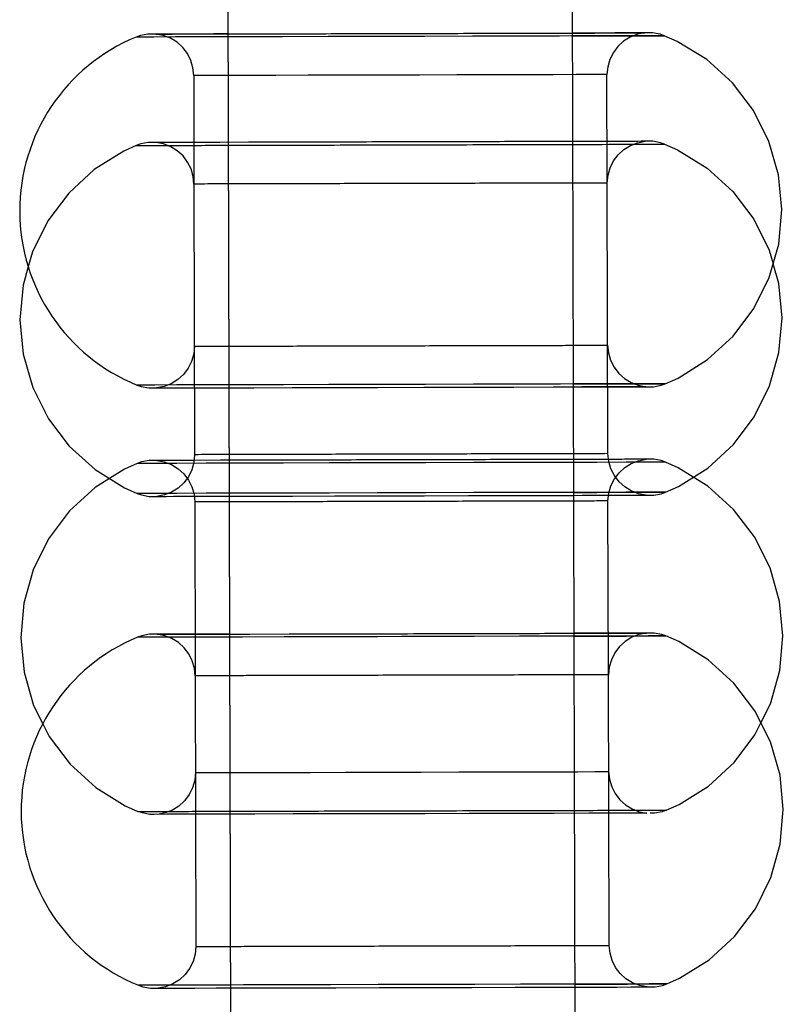
# Model space of a CAD drawing. Units: millimetres. Extents: x 307 to 10825, y 624 to 8671.
# Drawn here: x 4025 to 4099, y 6189 to 6283 of the extents above; entities that cross this region are included whole.
import ezdxf

# ---------------------------------------------------------------- set-up
doc = ezdxf.new("R2010")
doc.units = ezdxf.units.MM

# ---------------------------------------------------------------- blocks, each defined once
blk = doc.blocks.new('A$85E', base_point=(14244.374, 961.318))
at = {"linetype": 'Continuous'}
for p, q in [((16477.057, 5902.303), (16477.057, 4402.303)), ((16510.057, 4402.303), (16510.057, 5902.303)), ((16477.057, 5207.58), (16477.057, 5009.849)), ((16510.057, 5009.849), (16510.057, 5207.58)), ((16469.388, 5110.07), (16468.663, 5109.935)), ((16469.8, 5110.07), (16469.388, 5110.07)), ((16471.02, 5110.07), (16469.8, 5110.07)), ((16470.852, 5109.935), (16470.126, 5110.07)), ((16470.126, 5110.07), (16470.525, 5110.07)), ((16470.525, 5110.07), (16471.709, 5110.07)), ((16473.008, 5110.07), (16471.02, 5110.07)), ((16471.709, 5110.07), (16473.636, 5110.07)), ((16475.696, 5110.07), (16473.008, 5110.07)), ((16473.636, 5110.07), (16476.242, 5110.07)), ((16477.057, 5110.07), (16475.696, 5110.07)), ((16476.242, 5110.07), (16478.992, 5110.07)), ((16478.992, 5110.07), (16482.784, 5110.07)), ((16482.784, 5110.07), (16483.113, 5110.07)), ((16511.418, 5110.07), (16510.057, 5110.07)), ((16514.106, 5110.07), (16511.418, 5110.07)), ((16516.094, 5110.07), (16514.106, 5110.07)), ((16517.315, 5110.07), (16516.094, 5110.07)), ((16516.988, 5110.07), (16516.263, 5109.935)), ((16516.589, 5110.07), (16516.988, 5110.07)), ((16517.726, 5110.07), (16517.315, 5110.07)), ((16518.452, 5109.935), (16517.726, 5110.07)), ((16468.663, 5109.935), (16468.243, 5109.79)), ((16468.674, 5109.79), (16468.243, 5109.79)), ((16468.674, 5109.79), (16468.243, 5109.79)), ((16469.952, 5109.79), (16468.674, 5109.79)), ((16469.952, 5109.79), (16468.674, 5109.79)), ((16472.035, 5109.79), (16469.952, 5109.79)), ((16472.035, 5109.79), (16469.952, 5109.79)), ((16471.54, 5109.668), (16470.852, 5109.935)), ((16472.168, 5109.279), (16471.54, 5109.668)), ((16474.85, 5109.79), (16472.035, 5109.79)), ((16474.85, 5109.79), (16472.035, 5109.79)), ((16472.713, 5108.782), (16472.168, 5109.279)), ((16477.057, 5109.79), (16474.85, 5109.79)), ((16477.057, 5109.79), (16474.85, 5109.79)), ((16478.302, 5109.79), (16477.057, 5109.79)), ((16482.274, 5109.79), (16478.302, 5109.79)), ((16486.63, 5109.79), (16482.274, 5109.79)), ((16491.222, 5109.79), (16486.63, 5109.79)), ((16493.557, 5109.79), (16491.222, 5109.79)), ((16495.893, 5109.79), (16493.557, 5109.79)), ((16500.485, 5109.79), (16495.893, 5109.79)), ((16504.841, 5109.79), (16500.485, 5109.79)), ((16508.812, 5109.79), (16504.841, 5109.79)), ((16510.057, 5109.79), (16508.812, 5109.79)), ((16510.057, 5109.79), (16512.265, 5109.79)), ((16512.265, 5109.79), (16510.057, 5109.79)), ((16512.265, 5109.79), (16515.08, 5109.79)), ((16515.08, 5109.79), (16512.265, 5109.79)), ((16514.947, 5109.279), (16514.401, 5108.782)), ((16515.574, 5109.668), (16514.947, 5109.279)), ((16515.08, 5109.79), (16517.162, 5109.79)), ((16517.162, 5109.79), (16515.08, 5109.79)), ((16516.263, 5109.935), (16515.574, 5109.668)), ((16517.162, 5109.79), (16518.44, 5109.79)), ((16518.199, 5109.79), (16517.162, 5109.79)), ((16518.764, 5109.79), (16518.199, 5109.79)), ((16518.44, 5109.79), (16518.844, 5109.79)), ((16518.844, 5109.79), (16518.452, 5109.935)), ((16518.844, 5109.79), (16518.764, 5109.79)), ((16520.081, 5109.242), (16518.844, 5109.79)), ((16522.905, 5107.494), (16520.081, 5109.242)), ((16473.158, 5108.193), (16472.713, 5108.782)), ((16473.487, 5107.532), (16473.158, 5108.193)), ((16513.956, 5108.193), (16513.627, 5107.532)), ((16514.401, 5108.782), (16513.956, 5108.193)), ((16473.689, 5106.822), (16473.487, 5107.532)), ((16513.627, 5107.532), (16513.425, 5106.822)), ((16525.359, 5105.256), (16522.905, 5107.494)), ((16473.757, 5106.087), (16473.689, 5106.822)), ((16513.425, 5106.822), (16513.336, 5106.087)), ((16473.757, 5106.087), (16473.757, 5095.704)), ((16474.094, 5106.087), (16473.757, 5106.087)), ((16475.094, 5106.087), (16474.094, 5106.087)), ((16476.723, 5106.087), (16475.094, 5106.087)), ((16478.925, 5106.087), (16476.723, 5106.087)), ((16481.625, 5106.087), (16478.925, 5106.087)), ((16484.732, 5106.087), (16481.625, 5106.087)), ((16488.139, 5106.087), (16484.732, 5106.087)), ((16491.73, 5106.087), (16488.139, 5106.087)), ((16493.557, 5106.087), (16491.73, 5106.087)), ((16495.384, 5106.087), (16493.557, 5106.087)), ((16498.976, 5106.087), (16495.384, 5106.087)), ((16502.383, 5106.087), (16498.976, 5106.087)), ((16505.489, 5106.087), (16502.383, 5106.087)), ((16508.19, 5106.087), (16505.489, 5106.087)), ((16510.392, 5106.087), (16508.19, 5106.087)), ((16512.02, 5106.087), (16510.392, 5106.087)), ((16513.02, 5106.087), (16512.02, 5106.087)), ((16513.336, 5106.087), (16513.02, 5106.087)), ((16513.336, 5095.704), (16513.336, 5106.087)), ((16527.361, 5102.605), (16525.359, 5105.256)), ((16528.842, 5099.632), (16527.361, 5102.605)), ((16469.388, 5099.687), (16468.663, 5099.552)), ((16469.8, 5099.687), (16469.388, 5099.687)), ((16471.02, 5099.687), (16469.8, 5099.687)), ((16470.852, 5099.552), (16470.126, 5099.687)), ((16473.008, 5099.687), (16471.02, 5099.687)), ((16473.636, 5099.687), (16473.008, 5099.687)), ((16476.242, 5099.687), (16473.636, 5099.687)), ((16478.992, 5099.687), (16476.242, 5099.687)), ((16482.784, 5099.687), (16478.992, 5099.687)), ((16483.113, 5099.687), (16482.784, 5099.687)), ((16516.263, 5099.552), (16516.988, 5099.687)), ((16516.988, 5099.687), (16516.589, 5099.687)), ((16517.315, 5099.687), (16516.988, 5099.687)), ((16517.726, 5099.687), (16517.315, 5099.687)), ((16518.452, 5099.552), (16517.726, 5099.687)), ((16529.751, 5096.437), (16528.842, 5099.632)), ((16467.034, 5098.859), (16464.21, 5097.111)), ((16468.243, 5099.407), (16467.034, 5098.859)), ((16468.663, 5099.552), (16468.243, 5099.407)), ((16468.243, 5099.407), (16468.674, 5099.407)), ((16471.54, 5099.285), (16470.852, 5099.552)), ((16472.168, 5098.896), (16471.54, 5099.285)), ((16472.713, 5098.399), (16472.168, 5098.896)), ((16514.401, 5098.399), (16514.947, 5098.896)), ((16514.947, 5098.896), (16515.574, 5099.285)), ((16515.574, 5099.285), (16516.263, 5099.552)), ((16517.162, 5099.407), (16518.199, 5099.407)), ((16518.199, 5099.407), (16518.764, 5099.407)), ((16518.844, 5099.407), (16518.452, 5099.552)), ((16518.764, 5099.407), (16518.844, 5099.407)), ((16518.844, 5099.407), (16520.081, 5098.859)), ((16520.081, 5098.859), (16522.905, 5097.111)), ((16473.158, 5097.81), (16472.713, 5098.399)), ((16473.487, 5097.149), (16473.158, 5097.81)), ((16513.627, 5097.149), (16513.956, 5097.81)), ((16513.956, 5097.81), (16514.401, 5098.399)), ((16464.21, 5097.111), (16461.755, 5094.873)), ((16473.689, 5096.439), (16473.487, 5097.149)), ((16513.425, 5096.439), (16513.627, 5097.149)), ((16522.905, 5097.111), (16525.359, 5094.873)), ((16473.757, 5095.704), (16473.689, 5096.439)), ((16513.336, 5095.704), (16513.425, 5096.439)), ((16530.057, 5093.129), (16529.751, 5096.437)), ((16474.094, 5095.704), (16473.757, 5095.704)), ((16473.757, 5095.704), (16473.757, 5069.788)), ((16508.19, 5095.704), (16505.489, 5095.704)), ((16510.392, 5095.704), (16508.19, 5095.704)), ((16512.02, 5095.704), (16510.392, 5095.704)), ((16513.02, 5095.704), (16512.02, 5095.704)), ((16513.336, 5095.704), (16513.02, 5095.704)), ((16513.336, 5069.788), (16513.336, 5095.704)), ((16461.755, 5094.873), (16459.753, 5092.222)), ((16525.359, 5094.873), (16527.361, 5092.222)), ((16529.751, 5089.822), (16530.057, 5093.129)), ((16459.753, 5092.222), (16458.273, 5089.249)), ((16527.361, 5092.222), (16528.842, 5089.249)), ((16458.273, 5089.249), (16457.9, 5087.938)), ((16528.842, 5086.627), (16529.751, 5089.822)), ((16528.842, 5089.249), (16529.215, 5087.938)), ((16457.9, 5087.938), (16457.364, 5086.054)), ((16529.751, 5086.054), (16529.215, 5087.938)), ((16527.361, 5083.654), (16528.842, 5086.627)), ((16457.364, 5086.054), (16457.057, 5082.746)), ((16530.057, 5082.746), (16529.751, 5086.054)), ((16525.359, 5081.003), (16527.361, 5083.654)), ((16457.057, 5082.746), (16457.364, 5079.439)), ((16529.751, 5079.439), (16530.057, 5082.746)), ((16522.905, 5078.765), (16525.359, 5081.003)), ((16473.757, 5080.171), (16473.689, 5079.436)), ((16473.757, 5080.171), (16474.094, 5080.171)), ((16513.02, 5080.171), (16513.336, 5080.171)), ((16513.336, 5080.171), (16513.425, 5079.436)), ((16457.364, 5079.439), (16458.273, 5076.244)), ((16473.689, 5079.436), (16473.487, 5078.726)), ((16513.425, 5079.436), (16513.627, 5078.726)), ((16528.842, 5076.244), (16529.751, 5079.439)), ((16473.158, 5078.066), (16472.713, 5077.476)), ((16473.487, 5078.726), (16473.158, 5078.066)), ((16513.627, 5078.726), (16513.956, 5078.066)), ((16513.956, 5078.066), (16514.401, 5077.476)), ((16520.081, 5077.016), (16522.905, 5078.765)), ((16472.168, 5076.979), (16471.54, 5076.591)), ((16472.713, 5077.476), (16472.168, 5076.979)), ((16514.401, 5077.476), (16514.947, 5076.979)), ((16514.947, 5076.979), (16515.574, 5076.591)), ((16518.844, 5076.469), (16520.081, 5077.016)), ((16458.273, 5076.244), (16459.753, 5073.271)), ((16468.674, 5076.469), (16468.243, 5076.469)), ((16468.674, 5076.469), (16468.243, 5076.469)), ((16468.243, 5076.469), (16468.663, 5076.324)), ((16468.663, 5076.324), (16469.388, 5076.188)), ((16469.952, 5076.469), (16468.674, 5076.469)), ((16469.952, 5076.469), (16468.674, 5076.469)), ((16469.388, 5076.188), (16469.8, 5076.188)), ((16469.8, 5076.188), (16471.02, 5076.188)), ((16472.035, 5076.469), (16469.952, 5076.469)), ((16472.035, 5076.469), (16469.952, 5076.469)), ((16470.852, 5076.324), (16470.126, 5076.188)), ((16470.126, 5076.188), (16470.525, 5076.188)), ((16470.525, 5076.188), (16471.709, 5076.188)), ((16471.54, 5076.591), (16470.852, 5076.324)), ((16471.02, 5076.188), (16473.008, 5076.188)), ((16471.709, 5076.188), (16473.636, 5076.188)), ((16474.85, 5076.469), (16472.035, 5076.469)), ((16474.85, 5076.469), (16472.035, 5076.469)), ((16473.008, 5076.188), (16475.696, 5076.188)), ((16473.636, 5076.188), (16476.242, 5076.188)), ((16477.057, 5076.469), (16474.85, 5076.469)), ((16477.057, 5076.469), (16474.85, 5076.469)), ((16475.696, 5076.188), (16477.057, 5076.188)), ((16476.242, 5076.188), (16477.057, 5076.188)), ((16478.302, 5076.469), (16477.057, 5076.469)), ((16477.057, 5076.188), (16478.992, 5076.188)), ((16482.274, 5076.469), (16478.302, 5076.469)), ((16478.992, 5076.188), (16479.437, 5076.188)), ((16479.437, 5076.188), (16483.113, 5076.188)), ((16486.63, 5076.469), (16482.274, 5076.469)), ((16483.113, 5076.188), (16487.145, 5076.188)), ((16491.222, 5076.469), (16486.63, 5076.469)), ((16487.145, 5076.188), (16491.327, 5076.188)), ((16493.557, 5076.469), (16491.222, 5076.469)), ((16491.327, 5076.188), (16495.719, 5076.188)), ((16495.893, 5076.469), (16493.557, 5076.469)), ((16495.719, 5076.188), (16499.969, 5076.188)), ((16500.485, 5076.469), (16495.893, 5076.469)), ((16499.969, 5076.188), (16500.171, 5076.188)), ((16500.171, 5076.188), (16504.33, 5076.188)), ((16504.841, 5076.469), (16500.485, 5076.469)), ((16504.33, 5076.188), (16508.122, 5076.188)), ((16508.812, 5076.469), (16504.841, 5076.469)), ((16508.122, 5076.188), (16510.057, 5076.188)), ((16510.057, 5076.469), (16508.812, 5076.469)), ((16510.057, 5076.469), (16512.265, 5076.469)), ((16512.265, 5076.469), (16510.057, 5076.469)), ((16510.057, 5076.188), (16511.418, 5076.188)), ((16513.479, 5076.188), (16510.873, 5076.188)), ((16511.418, 5076.188), (16514.106, 5076.188)), ((16512.265, 5076.469), (16515.08, 5076.469)), ((16515.08, 5076.469), (16512.265, 5076.469)), ((16515.406, 5076.188), (16513.479, 5076.188)), ((16514.106, 5076.188), (16516.094, 5076.188)), ((16515.08, 5076.469), (16517.162, 5076.469)), ((16517.162, 5076.469), (16515.08, 5076.469)), ((16516.589, 5076.188), (16515.406, 5076.188)), ((16515.574, 5076.591), (16516.263, 5076.324)), ((16516.094, 5076.188), (16517.315, 5076.188)), ((16516.263, 5076.324), (16516.988, 5076.188)), ((16516.988, 5076.188), (16516.589, 5076.188)), ((16517.162, 5076.469), (16518.44, 5076.469)), ((16518.199, 5076.469), (16517.162, 5076.469)), ((16517.315, 5076.188), (16517.726, 5076.188)), ((16517.726, 5076.188), (16518.452, 5076.324)), ((16518.764, 5076.469), (16518.199, 5076.469)), ((16518.44, 5076.469), (16518.844, 5076.469)), ((16518.452, 5076.324), (16518.844, 5076.469)), ((16518.844, 5076.469), (16518.764, 5076.469)), ((16527.361, 5073.271), (16528.842, 5076.244)), ((16459.753, 5073.271), (16461.755, 5070.62)), ((16525.359, 5070.62), (16527.361, 5073.271)), ((16461.755, 5070.62), (16464.21, 5068.382)), ((16522.905, 5068.382), (16525.359, 5070.62)), ((16473.757, 5069.788), (16473.689, 5069.053)), ((16474.094, 5069.788), (16473.757, 5069.788)), ((16513.336, 5069.788), (16513.02, 5069.788)), ((16513.425, 5069.053), (16513.336, 5069.788)), ((16468.243, 5068.96), (16467.034, 5068.413)), ((16468.663, 5069.105), (16468.243, 5068.96)), ((16468.674, 5068.96), (16468.243, 5068.96)), ((16469.388, 5069.241), (16468.663, 5069.105)), ((16469.952, 5068.96), (16468.674, 5068.96)), ((16469.8, 5069.241), (16469.388, 5069.241)), ((16471.02, 5069.241), (16469.8, 5069.241)), ((16472.035, 5068.96), (16469.952, 5068.96)), ((16470.126, 5069.241), (16470.852, 5069.105)), ((16470.852, 5069.105), (16471.54, 5068.838)), ((16473.008, 5069.241), (16471.02, 5069.241)), ((16471.54, 5068.838), (16472.168, 5068.45)), ((16474.85, 5068.96), (16472.035, 5068.96)), ((16473.636, 5069.241), (16473.008, 5069.241)), ((16473.689, 5069.053), (16473.487, 5068.343)), ((16476.242, 5069.241), (16473.636, 5069.241)), ((16478.302, 5068.96), (16474.85, 5068.96)), ((16478.992, 5069.241), (16476.242, 5069.241)), ((16482.274, 5068.96), (16478.302, 5068.96)), ((16482.784, 5069.241), (16478.992, 5069.241)), ((16486.63, 5068.96), (16482.274, 5068.96)), ((16483.113, 5069.241), (16482.784, 5069.241)), ((16491.222, 5068.96), (16486.63, 5068.96)), ((16493.557, 5068.96), (16491.222, 5068.96)), ((16495.893, 5068.96), (16493.557, 5068.96)), ((16500.485, 5068.96), (16495.893, 5068.96)), ((16504.841, 5068.96), (16500.485, 5068.96)), ((16508.812, 5068.96), (16504.841, 5068.96)), ((16512.265, 5068.96), (16508.812, 5068.96)), ((16515.08, 5068.96), (16512.265, 5068.96)), ((16513.627, 5068.343), (16513.425, 5069.053)), ((16514.947, 5068.45), (16515.574, 5068.838)), ((16517.162, 5068.96), (16515.08, 5068.96)), ((16515.574, 5068.838), (16516.263, 5069.105)), ((16516.263, 5069.105), (16516.988, 5069.241)), ((16516.988, 5069.241), (16516.589, 5069.241)), ((16517.315, 5069.241), (16516.988, 5069.241)), ((16518.199, 5068.96), (16517.162, 5068.96)), ((16517.726, 5069.241), (16517.315, 5069.241)), ((16518.452, 5069.105), (16517.726, 5069.241)), ((16518.764, 5068.96), (16518.199, 5068.96)), ((16518.844, 5068.96), (16518.452, 5069.105)), ((16518.844, 5068.96), (16518.764, 5068.96)), ((16520.081, 5068.413), (16518.844, 5068.96)), ((16464.21, 5068.382), (16467.034, 5066.633)), ((16467.034, 5068.413), (16465.597, 5067.523)), ((16472.168, 5068.45), (16472.713, 5067.953)), ((16472.713, 5067.953), (16473.158, 5067.364)), ((16473.158, 5067.683), (16472.713, 5067.094)), ((16473.487, 5068.343), (16473.158, 5067.683)), ((16513.956, 5067.683), (16513.627, 5068.343)), ((16513.956, 5067.364), (16514.401, 5067.953)), ((16514.401, 5067.094), (16513.956, 5067.683)), ((16514.401, 5067.953), (16514.947, 5068.45)), ((16521.517, 5067.523), (16520.081, 5068.413)), ((16520.081, 5066.633), (16522.905, 5068.382)), ((16464.21, 5066.664), (16461.755, 5064.426)), ((16465.597, 5067.523), (16464.21, 5066.664)), ((16467.034, 5066.633), (16468.243, 5066.086)), ((16472.713, 5067.094), (16472.168, 5066.596)), ((16473.158, 5067.364), (16473.487, 5066.703)), ((16473.487, 5066.703), (16473.689, 5065.993)), ((16513.425, 5065.993), (16513.627, 5066.703)), ((16513.627, 5066.703), (16513.956, 5067.364)), ((16514.947, 5066.596), (16514.401, 5067.094)), ((16518.844, 5066.086), (16520.081, 5066.633)), ((16522.905, 5066.664), (16521.517, 5067.523)), ((16525.359, 5064.426), (16522.905, 5066.664)), ((16468.674, 5066.086), (16468.243, 5066.086)), ((16468.674, 5066.086), (16468.243, 5066.086)), ((16468.243, 5066.086), (16468.663, 5065.941)), ((16468.663, 5065.941), (16469.388, 5065.805)), ((16469.952, 5066.086), (16468.674, 5066.086)), ((16469.952, 5066.086), (16468.674, 5066.086)), ((16469.388, 5065.805), (16469.8, 5065.805)), ((16469.8, 5065.805), (16471.02, 5065.805)), ((16472.035, 5066.086), (16469.952, 5066.086)), ((16472.035, 5066.086), (16469.952, 5066.086)), ((16470.852, 5065.941), (16470.126, 5065.805)), ((16470.126, 5065.805), (16470.525, 5065.805)), ((16470.525, 5065.805), (16471.709, 5065.805)), ((16471.54, 5066.208), (16470.852, 5065.941)), ((16471.02, 5065.805), (16473.008, 5065.805)), ((16472.168, 5066.596), (16471.54, 5066.208)), ((16471.709, 5065.805), (16473.636, 5065.805)), ((16474.85, 5066.086), (16472.035, 5066.086)), ((16474.85, 5066.086), (16472.035, 5066.086)), ((16473.008, 5065.805), (16475.696, 5065.805)), ((16473.636, 5065.805), (16476.242, 5065.805)), ((16473.689, 5065.993), (16473.757, 5065.258)), ((16477.057, 5066.086), (16474.85, 5066.086)), ((16477.057, 5066.086), (16474.85, 5066.086)), ((16475.696, 5065.805), (16477.057, 5065.805)), ((16476.242, 5065.805), (16477.057, 5065.805)), ((16478.302, 5066.086), (16477.057, 5066.086)), ((16477.057, 5065.805), (16478.992, 5065.805)), ((16482.274, 5066.086), (16478.302, 5066.086)), ((16478.992, 5065.805), (16479.437, 5065.805)), ((16479.437, 5065.805), (16483.113, 5065.805)), ((16486.63, 5066.086), (16482.274, 5066.086)), ((16483.113, 5065.805), (16487.145, 5065.805)), ((16491.222, 5066.086), (16486.63, 5066.086)), ((16487.145, 5065.805), (16491.327, 5065.805)), ((16493.557, 5066.086), (16491.222, 5066.086)), ((16491.327, 5065.805), (16495.719, 5065.805)), ((16495.893, 5066.086), (16493.557, 5066.086)), ((16495.719, 5065.805), (16499.969, 5065.805)), ((16500.485, 5066.086), (16495.893, 5066.086)), ((16499.969, 5065.805), (16500.171, 5065.805)), ((16500.171, 5065.805), (16504.33, 5065.805)), ((16504.841, 5066.086), (16500.485, 5066.086)), ((16504.33, 5065.805), (16508.122, 5065.805)), ((16508.812, 5066.086), (16504.841, 5066.086)), ((16508.122, 5065.805), (16510.057, 5065.805)), ((16510.057, 5066.086), (16508.812, 5066.086)), ((16510.057, 5066.086), (16512.265, 5066.086)), ((16512.265, 5066.086), (16510.057, 5066.086)), ((16510.057, 5065.805), (16511.418, 5065.805)), ((16510.873, 5065.805), (16513.479, 5065.805)), ((16511.418, 5065.805), (16514.106, 5065.805)), ((16512.265, 5066.086), (16515.08, 5066.086)), ((16515.08, 5066.086), (16512.265, 5066.086)), ((16513.336, 5065.258), (16513.425, 5065.993)), ((16513.479, 5065.805), (16515.406, 5065.805)), ((16514.106, 5065.805), (16516.094, 5065.805)), ((16515.574, 5066.208), (16514.947, 5066.596)), ((16515.08, 5066.086), (16517.162, 5066.086)), ((16517.162, 5066.086), (16515.08, 5066.086)), ((16515.406, 5065.805), (16516.589, 5065.805)), ((16516.263, 5065.941), (16515.574, 5066.208)), ((16516.094, 5065.805), (16517.315, 5065.805)), ((16516.988, 5065.805), (16516.263, 5065.941)), ((16516.589, 5065.805), (16516.988, 5065.805)), ((16517.162, 5066.086), (16518.44, 5066.086)), ((16518.199, 5066.086), (16517.162, 5066.086)), ((16517.315, 5065.805), (16517.726, 5065.805)), ((16517.726, 5065.805), (16518.452, 5065.941)), ((16518.764, 5066.086), (16518.199, 5066.086)), ((16518.44, 5066.086), (16518.844, 5066.086)), ((16518.452, 5065.941), (16518.844, 5066.086)), ((16518.844, 5066.086), (16518.764, 5066.086)), ((16474.094, 5065.258), (16473.757, 5065.258)), ((16473.757, 5065.258), (16473.757, 5048.616)), ((16513.336, 5065.258), (16513.02, 5065.258)), ((16513.336, 5048.616), (16513.336, 5065.258)), ((16461.755, 5064.426), (16459.753, 5061.776)), ((16527.361, 5061.776), (16525.359, 5064.426)), ((16459.753, 5061.776), (16458.273, 5058.802)), ((16528.842, 5058.802), (16527.361, 5061.776)), ((16458.273, 5058.802), (16457.364, 5055.607)), ((16529.751, 5055.607), (16528.842, 5058.802)), ((16457.364, 5055.607), (16457.057, 5052.3)), ((16530.057, 5052.3), (16529.751, 5055.607)), ((16468.663, 5052.464), (16468.243, 5052.319)), ((16469.388, 5052.599), (16468.663, 5052.464)), ((16469.8, 5052.599), (16469.388, 5052.599)), ((16471.02, 5052.599), (16469.8, 5052.599)), ((16470.852, 5052.464), (16470.126, 5052.599)), ((16470.126, 5052.599), (16470.525, 5052.599)), ((16470.525, 5052.599), (16471.709, 5052.599)), ((16471.54, 5052.197), (16470.852, 5052.464)), ((16473.008, 5052.599), (16471.02, 5052.599)), ((16471.709, 5052.599), (16473.636, 5052.599)), ((16475.696, 5052.599), (16473.008, 5052.599)), ((16473.636, 5052.599), (16476.242, 5052.599)), ((16477.057, 5052.599), (16475.696, 5052.599)), ((16476.242, 5052.599), (16478.992, 5052.599)), ((16478.992, 5052.599), (16482.784, 5052.599)), ((16482.784, 5052.599), (16483.113, 5052.599)), ((16511.418, 5052.599), (16510.057, 5052.599)), ((16514.106, 5052.599), (16511.418, 5052.599)), ((16516.094, 5052.599), (16514.106, 5052.599)), ((16516.263, 5052.464), (16515.574, 5052.197)), ((16517.315, 5052.599), (16516.094, 5052.599)), ((16516.988, 5052.599), (16516.263, 5052.464)), ((16516.589, 5052.599), (16516.988, 5052.599)), ((16517.726, 5052.599), (16517.315, 5052.599)), ((16518.452, 5052.464), (16517.726, 5052.599)), ((16518.844, 5052.319), (16518.452, 5052.464)), ((16457.057, 5052.3), (16457.364, 5048.992)), ((16468.674, 5052.319), (16468.243, 5052.319)), ((16468.674, 5052.319), (16468.243, 5052.319)), ((16469.952, 5052.319), (16468.674, 5052.319)), ((16469.952, 5052.319), (16468.674, 5052.319)), ((16472.035, 5052.319), (16469.952, 5052.319)), ((16472.035, 5052.319), (16469.952, 5052.319)), ((16472.168, 5051.808), (16471.54, 5052.197)), ((16474.85, 5052.319), (16472.035, 5052.319)), ((16474.85, 5052.319), (16472.035, 5052.319)), ((16472.713, 5051.311), (16472.168, 5051.808)), ((16477.057, 5052.319), (16474.85, 5052.319)), ((16477.057, 5052.319), (16474.85, 5052.319)), ((16478.302, 5052.319), (16477.057, 5052.319)), ((16482.274, 5052.319), (16478.302, 5052.319)), ((16486.63, 5052.319), (16482.274, 5052.319)), ((16491.222, 5052.319), (16486.63, 5052.319)), ((16493.557, 5052.319), (16491.222, 5052.319)), ((16495.893, 5052.319), (16493.557, 5052.319)), ((16500.485, 5052.319), (16495.893, 5052.319)), ((16504.841, 5052.319), (16500.485, 5052.319)), ((16508.812, 5052.319), (16504.841, 5052.319)), ((16510.057, 5052.319), (16508.812, 5052.319)), ((16510.057, 5052.319), (16512.265, 5052.319)), ((16512.265, 5052.319), (16510.057, 5052.319)), ((16512.265, 5052.319), (16515.08, 5052.319)), ((16515.08, 5052.319), (16512.265, 5052.319)), ((16514.947, 5051.808), (16514.401, 5051.311)), ((16515.574, 5052.197), (16514.947, 5051.808)), ((16515.08, 5052.319), (16517.162, 5052.319)), ((16517.162, 5052.319), (16515.08, 5052.319)), ((16517.162, 5052.319), (16518.44, 5052.319)), ((16518.199, 5052.319), (16517.162, 5052.319)), ((16518.764, 5052.319), (16518.199, 5052.319)), ((16518.44, 5052.319), (16518.844, 5052.319)), ((16518.844, 5052.319), (16518.764, 5052.319)), ((16520.081, 5051.771), (16518.844, 5052.319)), ((16522.905, 5050.023), (16520.081, 5051.771)), ((16529.751, 5048.992), (16530.057, 5052.3)), ((16473.158, 5050.722), (16472.713, 5051.311)), ((16473.487, 5050.061), (16473.158, 5050.722)), ((16513.956, 5050.722), (16513.627, 5050.061)), ((16514.401, 5051.311), (16513.956, 5050.722)), ((16473.689, 5049.351), (16473.487, 5050.061)), ((16513.627, 5050.061), (16513.425, 5049.351)), ((16525.359, 5047.785), (16522.905, 5050.023)), ((16457.364, 5048.992), (16458.273, 5045.797)), ((16473.757, 5048.616), (16473.689, 5049.351)), ((16513.425, 5049.351), (16513.336, 5048.616)), ((16528.842, 5045.797), (16529.751, 5048.992)), ((16473.757, 5048.616), (16473.757, 5022.7)), ((16474.094, 5048.616), (16473.757, 5048.616)), ((16513.336, 5048.616), (16513.02, 5048.616)), ((16513.336, 5022.7), (16513.336, 5048.616)), ((16527.361, 5045.134), (16525.359, 5047.785)), ((16458.273, 5045.797), (16459.178, 5043.979)), ((16528.842, 5042.161), (16527.361, 5045.134)), ((16527.936, 5043.979), (16528.842, 5045.797)), ((16459.178, 5043.979), (16459.753, 5042.824)), ((16527.361, 5042.824), (16527.936, 5043.979)), ((16459.753, 5042.824), (16461.755, 5040.173)), ((16525.359, 5040.173), (16527.361, 5042.824)), ((16529.751, 5038.966), (16528.842, 5042.161)), ((16461.755, 5040.173), (16464.21, 5037.935)), ((16473.757, 5039.342), (16473.689, 5038.607)), ((16473.757, 5039.342), (16474.094, 5039.342)), ((16474.094, 5039.342), (16475.094, 5039.342)), ((16475.094, 5039.342), (16476.723, 5039.342)), ((16476.723, 5039.342), (16478.925, 5039.342)), ((16478.925, 5039.342), (16481.625, 5039.342)), ((16481.625, 5039.342), (16484.732, 5039.342)), ((16484.732, 5039.342), (16488.139, 5039.342)), ((16488.139, 5039.342), (16491.73, 5039.342)), ((16491.73, 5039.342), (16493.557, 5039.342)), ((16493.557, 5039.342), (16495.384, 5039.342)), ((16495.384, 5039.342), (16498.976, 5039.342)), ((16498.976, 5039.342), (16502.383, 5039.342)), ((16502.383, 5039.342), (16505.489, 5039.342)), ((16505.489, 5039.342), (16508.19, 5039.342)), ((16508.19, 5039.342), (16510.392, 5039.342)), ((16510.392, 5039.342), (16512.02, 5039.342)), ((16512.02, 5039.342), (16513.02, 5039.342)), ((16513.02, 5039.342), (16513.336, 5039.342)), ((16513.336, 5039.342), (16513.425, 5038.607)), ((16522.905, 5037.935), (16525.359, 5040.173)), ((16473.689, 5038.607), (16473.487, 5037.897)), ((16513.425, 5038.607), (16513.627, 5037.897)), ((16530.057, 5035.658), (16529.751, 5038.966)), ((16464.21, 5037.935), (16467.034, 5036.187)), ((16473.487, 5037.897), (16473.158, 5037.236)), ((16513.627, 5037.897), (16513.956, 5037.236)), ((16520.081, 5036.187), (16522.905, 5037.935)), ((16472.713, 5036.647), (16472.168, 5036.15)), ((16473.158, 5037.236), (16472.713, 5036.647)), ((16513.956, 5037.236), (16514.401, 5036.647)), ((16514.401, 5036.647), (16514.947, 5036.15)), ((16467.034, 5036.187), (16468.243, 5035.639)), ((16468.663, 5035.494), (16468.243, 5035.639)), ((16468.243, 5035.639), (16468.674, 5035.639)), ((16469.388, 5035.359), (16468.663, 5035.494)), ((16470.852, 5035.494), (16470.126, 5035.359)), ((16471.54, 5035.761), (16470.852, 5035.494)), ((16472.168, 5036.15), (16471.54, 5035.761)), ((16514.947, 5036.15), (16515.574, 5035.761)), ((16515.574, 5035.761), (16516.263, 5035.494)), ((16516.263, 5035.494), (16516.988, 5035.359)), ((16517.162, 5035.639), (16518.199, 5035.639)), ((16518.452, 5035.494), (16517.726, 5035.359)), ((16518.199, 5035.639), (16518.764, 5035.639)), ((16518.844, 5035.639), (16518.452, 5035.494)), ((16518.764, 5035.639), (16518.844, 5035.639)), ((16518.844, 5035.639), (16520.081, 5036.187)), ((16529.751, 5032.351), (16530.057, 5035.658)), ((16469.8, 5035.359), (16469.388, 5035.359)), ((16471.02, 5035.359), (16469.8, 5035.359)), ((16473.008, 5035.359), (16471.02, 5035.359)), ((16475.696, 5035.359), (16473.008, 5035.359)), ((16478.992, 5035.359), (16475.696, 5035.359)), ((16479.437, 5035.359), (16478.992, 5035.359)), ((16483.113, 5035.359), (16479.437, 5035.359)), ((16487.145, 5035.359), (16483.113, 5035.359)), ((16491.327, 5035.359), (16487.145, 5035.359)), ((16495.719, 5035.359), (16491.327, 5035.359)), ((16499.969, 5035.359), (16495.719, 5035.359)), ((16500.171, 5035.359), (16499.969, 5035.359)), ((16504.33, 5035.359), (16500.171, 5035.359)), ((16508.122, 5035.359), (16504.33, 5035.359)), ((16511.418, 5035.359), (16508.122, 5035.359)), ((16514.106, 5035.359), (16511.418, 5035.359)), ((16516.094, 5035.359), (16514.106, 5035.359)), ((16516.589, 5035.359), (16516.094, 5035.359)), ((16516.988, 5035.359), (16516.589, 5035.359)), ((16517.726, 5035.359), (16517.315, 5035.359)), ((16528.842, 5029.156), (16529.751, 5032.351)), ((16527.361, 5026.183), (16528.842, 5029.156)), ((16525.359, 5023.532), (16527.361, 5026.183)), ((16522.905, 5021.294), (16525.359, 5023.532)), ((16473.757, 5022.7), (16473.689, 5021.965)), ((16473.757, 5022.7), (16474.094, 5022.7)), ((16513.02, 5022.7), (16513.336, 5022.7)), ((16513.425, 5021.965), (16513.336, 5022.7)), ((16473.689, 5021.965), (16473.487, 5021.255)), ((16513.627, 5021.255), (16513.425, 5021.965)), ((16473.158, 5020.595), (16472.713, 5020.006)), ((16473.487, 5021.255), (16473.158, 5020.595)), ((16513.956, 5020.595), (16513.627, 5021.255)), ((16514.401, 5020.006), (16513.956, 5020.595)), ((16520.081, 5019.545), (16522.905, 5021.294)), ((16472.168, 5019.508), (16471.54, 5019.12)), ((16472.713, 5020.006), (16472.168, 5019.508)), ((16514.947, 5019.508), (16514.401, 5020.006)), ((16515.574, 5019.12), (16514.947, 5019.508)), ((16518.844, 5018.998), (16520.081, 5019.545)), ((16468.674, 5018.998), (16468.243, 5018.998)), ((16468.674, 5018.998), (16468.243, 5018.998)), ((16468.243, 5018.998), (16468.663, 5018.853)), ((16468.663, 5018.853), (16469.388, 5018.717)), ((16469.952, 5018.998), (16468.674, 5018.998)), ((16469.952, 5018.998), (16468.674, 5018.998)), ((16469.388, 5018.717), (16469.8, 5018.717)), ((16469.8, 5018.717), (16471.02, 5018.717)), ((16472.035, 5018.998), (16469.952, 5018.998)), ((16472.035, 5018.998), (16469.952, 5018.998)), ((16470.852, 5018.853), (16470.126, 5018.717)), ((16470.126, 5018.717), (16470.525, 5018.717)), ((16470.525, 5018.717), (16471.709, 5018.717)), ((16471.54, 5019.12), (16470.852, 5018.853)), ((16471.02, 5018.717), (16473.008, 5018.717)), ((16471.709, 5018.717), (16473.636, 5018.717)), ((16474.85, 5018.998), (16472.035, 5018.998)), ((16474.85, 5018.998), (16472.035, 5018.998)), ((16473.008, 5018.717), (16475.696, 5018.717)), ((16473.636, 5018.717), (16476.242, 5018.717)), ((16477.057, 5018.998), (16474.85, 5018.998)), ((16477.057, 5018.998), (16474.85, 5018.998)), ((16475.696, 5018.717), (16477.057, 5018.717)), ((16476.242, 5018.717), (16477.057, 5018.717)), ((16478.302, 5018.998), (16477.057, 5018.998)), ((16477.057, 5018.717), (16478.992, 5018.717)), ((16482.274, 5018.998), (16478.302, 5018.998)), ((16478.992, 5018.717), (16479.437, 5018.717)), ((16479.437, 5018.717), (16483.113, 5018.717)), ((16486.63, 5018.998), (16482.274, 5018.998)), ((16483.113, 5018.717), (16487.145, 5018.717)), ((16491.222, 5018.998), (16486.63, 5018.998)), ((16487.145, 5018.717), (16491.327, 5018.717)), ((16493.557, 5018.998), (16491.222, 5018.998)), ((16491.327, 5018.717), (16495.719, 5018.717)), ((16495.893, 5018.998), (16493.557, 5018.998)), ((16495.719, 5018.717), (16499.969, 5018.717)), ((16500.485, 5018.998), (16495.893, 5018.998)), ((16499.969, 5018.717), (16500.171, 5018.717)), ((16500.171, 5018.717), (16504.33, 5018.717)), ((16504.841, 5018.998), (16500.485, 5018.998)), ((16504.33, 5018.717), (16508.122, 5018.717)), ((16508.812, 5018.998), (16504.841, 5018.998)), ((16508.122, 5018.717), (16510.057, 5018.717)), ((16510.057, 5018.998), (16508.812, 5018.998)), ((16510.057, 5018.998), (16512.265, 5018.998)), ((16512.265, 5018.998), (16510.057, 5018.998)), ((16510.057, 5018.717), (16511.418, 5018.717)), ((16510.873, 5018.717), (16513.479, 5018.717)), ((16511.418, 5018.717), (16514.106, 5018.717)), ((16512.265, 5018.998), (16515.08, 5018.998)), ((16515.08, 5018.998), (16512.265, 5018.998)), ((16513.479, 5018.717), (16515.406, 5018.717)), ((16514.106, 5018.717), (16516.094, 5018.717)), ((16515.08, 5018.998), (16517.162, 5018.998)), ((16517.162, 5018.998), (16515.08, 5018.998)), ((16515.406, 5018.717), (16516.589, 5018.717)), ((16516.263, 5018.853), (16515.574, 5019.12)), ((16516.094, 5018.717), (16517.315, 5018.717)), ((16516.988, 5018.717), (16516.263, 5018.853)), ((16516.589, 5018.717), (16516.988, 5018.717)), ((16517.162, 5018.998), (16518.44, 5018.998)), ((16518.199, 5018.998), (16517.162, 5018.998)), ((16517.315, 5018.717), (16517.726, 5018.717)), ((16517.726, 5018.717), (16518.452, 5018.853)), ((16518.764, 5018.998), (16518.199, 5018.998)), ((16518.44, 5018.998), (16518.844, 5018.998)), ((16518.452, 5018.853), (16518.844, 5018.998)), ((16518.844, 5018.998), (16518.764, 5018.998))]:
    blk.add_line(p, q, dxfattribs=at)
for centre in [(16475.057, 5093.129), (16475.057, 5035.658)]:
    blk.add_arc(centre, 18, 112.24522, 247.75478, dxfattribs=at)
for points, start_tangent, end_tangent in [([(16483.113, 5110.07), (16486.943, 5110.07), (16491.327, 5110.07), (16495.787, 5110.07), (16500.171, 5110.07), (16504.001, 5110.07), (16507.678, 5110.07), (16510.873, 5110.07), (16513.479, 5110.07), (16516.589, 5110.07)], (1, 0), (1, 0)), ([(16516.589, 5099.687), (16515.406, 5099.687), (16513.479, 5099.687), (16510.873, 5099.687), (16507.678, 5099.687), (16504.001, 5099.687), (16500.171, 5099.687), (16495.787, 5099.687), (16491.327, 5099.687), (16483.113, 5099.687)], (-1, 0), (-1, 0)), ([(16468.674, 5099.407), (16469.952, 5099.407), (16472.035, 5099.407), (16474.85, 5099.407), (16478.302, 5099.407), (16482.274, 5099.407), (16486.63, 5099.407), (16491.222, 5099.407), (16493.557, 5099.407), (16495.893, 5099.407), (16500.485, 5099.407), (16504.841, 5099.407), (16508.812, 5099.407), (16512.265, 5099.407), (16517.162, 5099.407)], (1, 0), (1, 0)), ([(16505.489, 5095.704), (16502.383, 5095.704), (16498.976, 5095.704), (16495.384, 5095.704), (16493.557, 5095.704), (16491.73, 5095.704), (16488.139, 5095.704), (16484.732, 5095.704), (16481.625, 5095.704), (16478.925, 5095.704), (16476.723, 5095.704), (16474.094, 5095.704)], (-1, 0), (-1, 0)), ([(16474.094, 5080.171), (16475.094, 5080.171), (16476.723, 5080.171), (16478.925, 5080.171), (16481.625, 5080.171), (16484.732, 5080.171), (16488.139, 5080.171), (16491.73, 5080.171), (16493.557, 5080.171), (16495.384, 5080.171), (16498.976, 5080.171), (16502.383, 5080.171), (16505.489, 5080.171), (16508.19, 5080.171), (16510.392, 5080.171), (16513.02, 5080.171)], (1, 0), (1, 0)), ([(16513.02, 5069.788), (16512.02, 5069.788), (16510.392, 5069.788), (16508.19, 5069.788), (16505.489, 5069.788), (16502.383, 5069.788), (16498.976, 5069.788), (16495.384, 5069.788), (16493.557, 5069.788), (16491.73, 5069.788), (16488.139, 5069.788), (16484.732, 5069.788), (16481.625, 5069.788), (16478.925, 5069.788), (16476.723, 5069.788), (16474.094, 5069.788)], (-1, 0), (-1, 0)), ([(16516.589, 5069.241), (16515.406, 5069.241), (16513.479, 5069.241), (16510.873, 5069.241), (16507.678, 5069.241), (16504.001, 5069.241), (16500.171, 5069.241), (16495.787, 5069.241), (16491.327, 5069.241), (16483.113, 5069.241)], (-1, 0), (-1, 0)), ([(16513.02, 5065.258), (16512.02, 5065.258), (16510.392, 5065.258), (16508.19, 5065.258), (16505.489, 5065.258), (16502.383, 5065.258), (16498.976, 5065.258), (16495.384, 5065.258), (16493.557, 5065.258), (16491.73, 5065.258), (16488.139, 5065.258), (16484.732, 5065.258), (16481.625, 5065.258), (16478.925, 5065.258), (16476.723, 5065.258), (16474.094, 5065.258)], (-1, 0), (-1, 0)), ([(16483.113, 5052.599), (16486.943, 5052.599), (16491.327, 5052.599), (16495.787, 5052.599), (16500.171, 5052.599), (16504.001, 5052.599), (16507.678, 5052.599), (16510.873, 5052.599), (16513.479, 5052.599), (16516.589, 5052.599)], (1, 0), (1, 0)), ([(16513.02, 5048.616), (16512.02, 5048.616), (16510.392, 5048.616), (16508.19, 5048.616), (16505.489, 5048.616), (16502.383, 5048.616), (16498.976, 5048.616), (16495.384, 5048.616), (16493.557, 5048.616), (16491.73, 5048.616), (16488.139, 5048.616), (16484.732, 5048.616), (16481.625, 5048.616), (16478.925, 5048.616), (16476.723, 5048.616), (16474.094, 5048.616)], (-1, 0), (-1, 0)), ([(16468.674, 5035.639), (16469.952, 5035.639), (16472.035, 5035.639), (16474.85, 5035.639), (16478.302, 5035.639), (16482.274, 5035.639), (16486.63, 5035.639), (16491.222, 5035.639), (16493.557, 5035.639), (16495.893, 5035.639), (16500.485, 5035.639), (16504.841, 5035.639), (16508.812, 5035.639), (16512.265, 5035.639), (16517.162, 5035.639)], (1, 0), (1, 0)), ([(16474.094, 5022.7), (16475.094, 5022.7), (16476.723, 5022.7), (16478.925, 5022.7), (16481.625, 5022.7), (16484.732, 5022.7), (16488.139, 5022.7), (16491.73, 5022.7), (16493.557, 5022.7), (16495.384, 5022.7), (16498.976, 5022.7), (16502.383, 5022.7), (16505.489, 5022.7), (16508.19, 5022.7), (16510.392, 5022.7), (16513.02, 5022.7)], (1, 0), (1, 0))]:
    blk.add_spline(points, degree=3, dxfattribs=dict(at, start_tangent=start_tangent, end_tangent=end_tangent))
blk = doc.blocks.new('A$7E56199E26FB')
blk.add_blockref('A$85E', (1500, 1500))

msp = doc.modelspace()

# ---------------------------------------------------------------- block references
at = {"rotation": 0.141510408128409}
msp.add_blockref('A$7E56199E26FB', (326.596, 623.628), dxfattribs=at)

doc.saveas('drawing.dxf')
